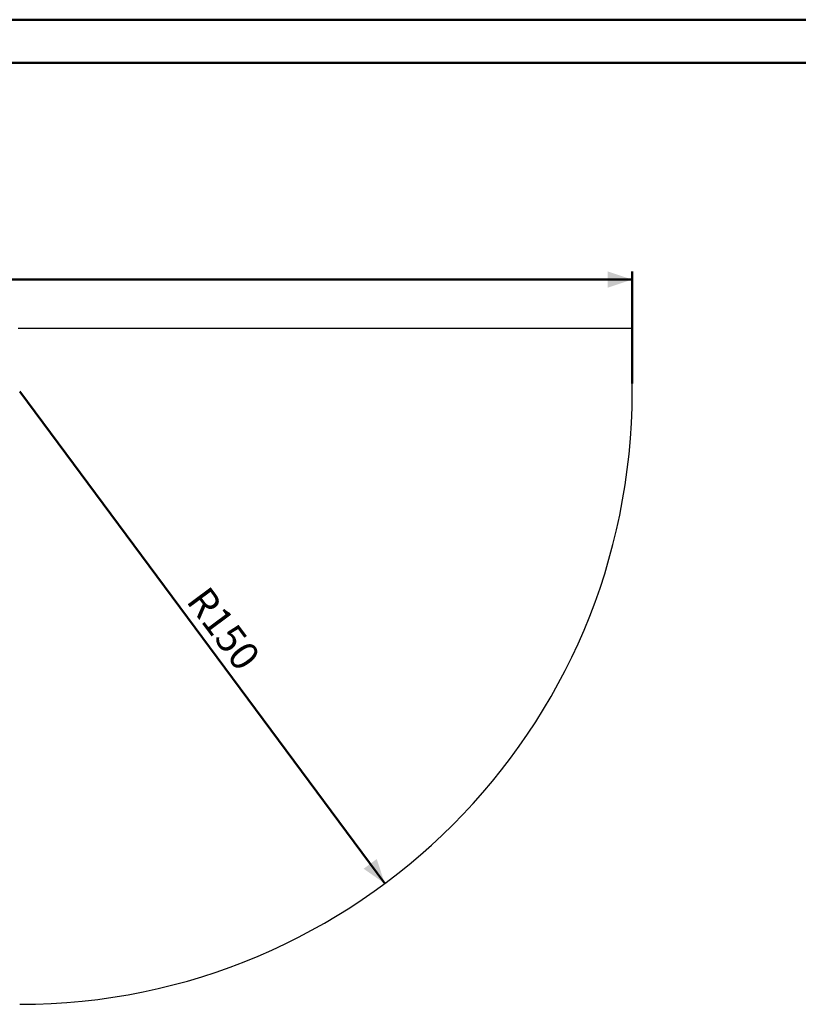
# Model space of a CAD drawing. Units: millimetres. Extents: x 0 to 42, y 0 to 29.8.
# Drawn here: x 22.5 to 32, y 17.6 to 29.7 of the extents above; entities that cross this region are included whole.
import ezdxf

# ---------------------------------------------------------------- set-up
doc = ezdxf.new("R2010")
doc.units = ezdxf.units.MM
doc.layers.add('LE_NORM', color=179, linetype='Continuous', lineweight=50)
doc.styles.add('SLDTEXTSTYLE0', font='TXT', dxfattribs={"width": 0.605})
doc.dimstyles.new('SLDDIMSTYLE0', dxfattribs={"dimtxt": 0.35, "dimasz": 0.3, "dimexe": 0, "dimexo": 0.0625, "dimgap": 0.0875, "dimtad": 1, "dimdec": 0, "dimlfac": 20, "dimrnd": 1e-09, "dimzin": 12, "dimdsep": 46, "dimtxsty": 'SLDTEXTSTYLE0', "dimsah": 1, "dimcen": 0.09, "dimadec": 0, "dimazin": 3, "dimtfac": 1, "dimtofl": 0, "dimtmove": 0, "dimatfit": 3, "dimfxl": 0, "dimfrac": 2, "dimtolj": 1, "dimtzin": 12, "dimarcsym": 0})
doc.dimstyles.new('SLDDIMSTYLE1', dxfattribs={"dimtxt": 0.35, "dimasz": 0.3, "dimexe": 0, "dimexo": 0.0625, "dimgap": 0.0875, "dimtad": 1, "dimdec": 0, "dimlfac": 20, "dimrnd": 1e-09, "dimzin": 12, "dimdsep": 46, "dimtxsty": 'SLDTEXTSTYLE0', "dimsah": 1, "dimcen": 0, "dimadec": 0, "dimazin": 3, "dimtfac": 1, "dimtofl": 0, "dimtmove": 0, "dimatfit": 3, "dimfxl": 0, "dimfrac": 2, "dimtolj": 1, "dimtzin": 12, "dimarcsym": 0})

# ---------------------------------------------------------------- blocks, each defined once
blk = doc.blocks.new('_D_1')
at = {"layer": 'LE_NORM'}
blk.add_line((26.985, 19.127), (22.515, 25.149), dxfattribs=at)
blk.add_solid([(26.985, 19.127), (26.887, 19.427), (26.726, 19.308)], dxfattribs=at)
at = {"layer": 'LE_NORM', "insert": (24.825, 22.792), "char_height": 0.35, "attachment_point": 1, "rotation": 306.5872, "style": 'SLDTEXTSTYLE0'}
blk.add_mtext('R150', dxfattribs=at)
blk = doc.blocks.new('_D_2')
at = {"layer": 'LE_NORM'}
for p, q in [((4.93, 25.248), (4.93, 26.618)), ((30.015, 26.519), (4.93, 26.519)), ((30.015, 25.248), (30.015, 26.618))]:
    blk.add_line(p, q, dxfattribs=at)
for points in [[(4.93, 26.519), (5.23, 26.419), (5.23, 26.619)], [(30.015, 26.519), (29.715, 26.619), (29.715, 26.419)]]:
    blk.add_solid(points, dxfattribs=at)
at = {"layer": 'LE_NORM', "insert": (17.143, 26.97), "char_height": 0.35, "attachment_point": 1, "style": 'SLDTEXTSTYLE0'}
blk.add_mtext('502', dxfattribs=at)

msp = doc.modelspace()

# ---------------------------------------------------------------- linework, layer by layer
at = {"color": 7, "linetype": 'Continuous', "lineweight": 50}
for p, q in [((0, 29.7), (42, 29.7)), ((1.5, 29.17), (41.3, 29.17))]:
    msp.add_line(p, q, dxfattribs=at)
at = {"color": 7, "linetype": 'Continuous', "lineweight": 25}
for p, q in [((30.015, 25.919), (22.495, 25.919)), ((30.015, 25.149), (30.015, 25.919))]:
    msp.add_line(p, q, dxfattribs=at)
msp.add_arc((22.515, 25.149), 7.5, 270, 0, dxfattribs=at)

# ---------------------------------------------------------------- dimensions: what is measured, and where the dimension line sits
at = {"layer": 'LE_NORM'}
dim = msp.add_linear_dim(base=(4.93, 26.519), p1=(30.015, 25.149), p2=(4.93, 25.149), dimstyle='SLDDIMSTYLE0', dxfattribs=at)
dim.commit()
dim.dimension.update_dxf_attribs({"geometry": '_D_2', "text_midpoint": (17.472, 26.519), "dimtype": 160})
dim = msp.add_radius_dim(center=(22.515, 25.149), mpoint=(26.985, 19.127), dimstyle='SLDDIMSTYLE1', dxfattribs=at)
dim.commit()
dim.dimension.update_dxf_attribs({"geometry": '_D_1', "text_midpoint": (24.75, 22.138), "dimtype": 164})

doc.saveas('drawing.dxf')
